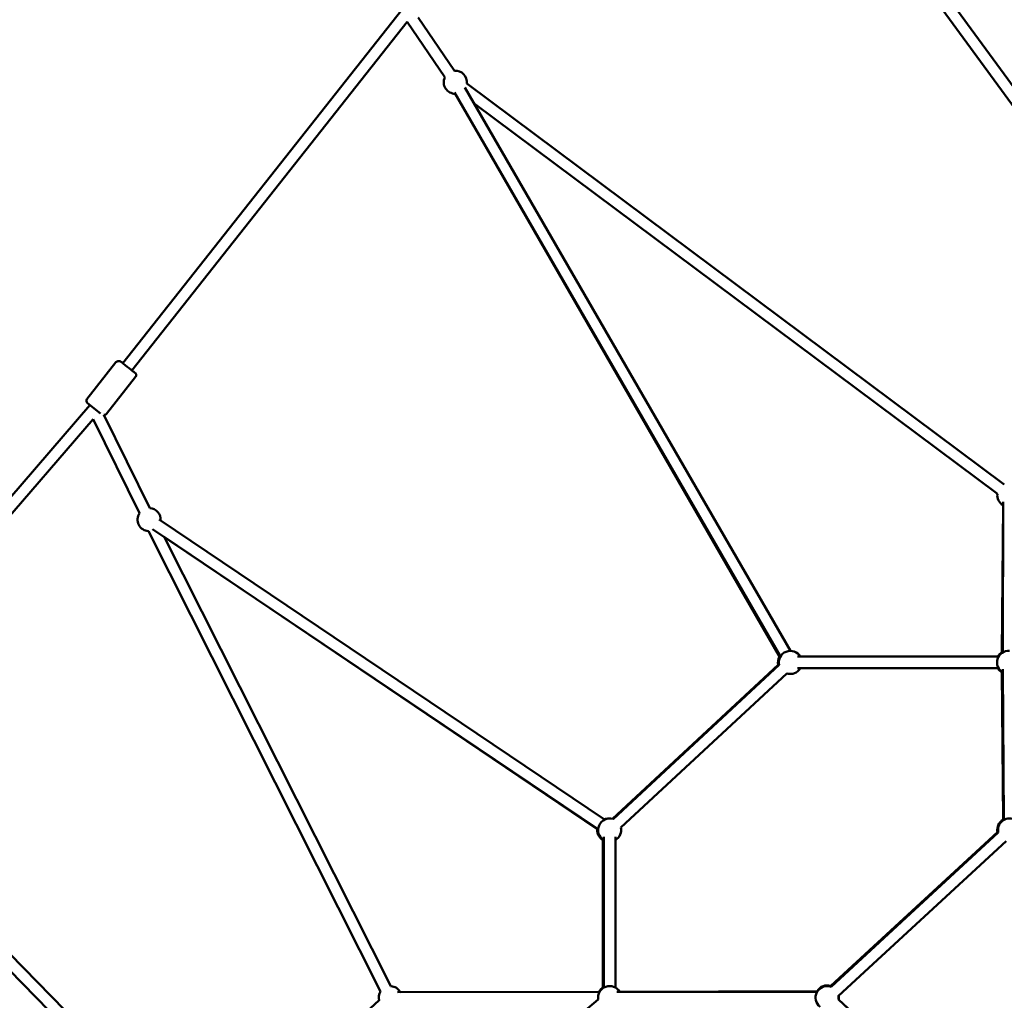
# Model space of a CAD drawing. Units: millimetres. Extents: x -30513 to 69970, y 111971 to 148867.
# Drawn here: x -20945 to -19240, y 116531 to 118229 of the extents above; entities that cross this region are included whole.
import ezdxf

# ---------------------------------------------------------------- set-up
doc = ezdxf.new("R2010")
doc.units = ezdxf.units.MM
doc.layers.add('MD_Visible', color=7, linetype='Continuous', lineweight=50)
doc.styles.get("Standard").update_dxf_attribs({"font": 'arial.ttf'})
doc.dimstyles.new('asd', dxfattribs={"dimtxt": 300, "dimasz": 100, "dimexe": 1.25, "dimexo": 0.625, "dimgap": 80, "dimtad": 1, "dimdec": 0, "dimlfac": 0.1, "dimrnd": 5, "dimtxsty": 'Standard', "dimcen": 0, "dimadec": 0, "dimazin": 0, "dimtfac": 1, "dimtdec": 0, "dimtmove": 2, "dimatfit": 3, "dimfxl": 1, "dimarcsym": 0})

# ---------------------------------------------------------------- blocks, each defined once
blk = doc.blocks.new('CustomObjectsInViewport4_0')
at = {"layer": 'MD_Visible', "extrusion": (0, 1, 0)}
for p, q in [((18247.9, 41316.3), (19064, 40201.3)), ((18230.2, 41306.6), (19047.9, 40189.5)), ((17700.6, 40751), (17217.3, 40138.9)), ((17791.5, 40645.5), (17728.7, 40737.5)), ((17709.5, 40730.1), (17233, 40126.5)), ((17774.9, 40634.2), (17709.5, 40730.1)), ((17809.6, 40616.7), (18373.2, 39641)), ((18743.7, 39928.8), (17812.8, 40623.2)), ((17791.7, 40607.6), (18355.9, 39631)), ((18355.2, 39629.7), (17793, 40605.5)), ((18731.8, 39912.8), (17825.9, 40588.5)), ((17155.1, 40077), (17205.3, 40140.6)), ((17189.1, 40051.6), (17239.3, 40115.2)), ((17160.2, 40066.6), (16712.6, 39547.3)), ((17178.5, 40052.2), (17155.9, 40070)), ((17167.9, 40059.7), (17168.6, 40060)), ((17165.6, 40042.3), (16727.7, 39534.3)), ((17165.6, 40042.3), (17246, 39879.3)), ((17184.2, 40049.8), (17264, 39888.1)), ((18739.7, 39637.5), (18741.5, 39893.2)), ((18741.6, 39898.8), (18741.2, 39638.4)), ((18051.4, 39348.8), (17279.9, 39868.6)), ((18040.3, 39332.2), (17268.7, 39852)), ((17261.5, 39848.2), (17663.7, 39051.3)), ((17288.8, 39838.5), (17681.5, 39060.3)), ((17288.9, 39838.4), (18040.2, 39331.3)), ((18385.5, 39631), (18733.7, 39631)), ((18352.2, 39616.6), (18065, 39350.2)), ((18065, 39350.2), (18352.2, 39616.6)), ((18353.7, 39616.6), (18066.1, 39349.9)), ((18385.5, 39611), (18733.7, 39611)), ((18367.3, 39601.9), (18079.7, 39335.3)), ((18741.5, 39348.7), (18739.7, 39604.6)), ((18741.1, 39609.2), (18742.7, 39348.1)), ((18742.7, 39348.1), (18741.1, 39609.2)), ((18741.3, 39584.7), (18741.6, 39347.4)), ((18741, 39416.8), (18741.5, 39348.7)), ((17361.2, 38770.2), (16778.8, 39363.3)), ((17346.9, 38756.2), (16778.6, 39334.9)), ((18443.1, 39061), (18732.1, 39327.1)), ((18733.3, 39326.4), (18443.6, 39059.4)), ((18048.7, 39057.9), (18048.7, 39314.5)), ((18050.2, 39319.1), (18050.2, 39057.9)), ((18070.2, 39319.1), (18070.2, 39057.9)), ((18070.3, 39057.9), (18070.2, 39313.5)), ((18746.8, 39311.7), (18456.5, 39044)), ((17692.7, 39050.3), (18042.8, 39050.6)), ((18042.8, 39050.6), (17697.7, 39050.3)), ((18419.5, 39050.6), (18072.5, 39050.6)), ((18419.7, 39051.9), (18077.6, 39050.7)), ((18077.6, 39050.7), (18420.3, 39051.9)), ((17660.9, 39036), (17372.1, 38769.9)), ((17372.5, 38479), (18040.5, 39037.2)), ((18456.5, 39037.2), (18746.8, 38769.5)), ((18574.5, 38928.4), (18456.6, 39037.5))]:
    blk.add_line(p, q, dxfattribs=at)
at = {"layer": 'MD_Visible', "extrusion": (1.22465e-16, 0, -1)}
for centre, radius, start, end in [((-17793, 40625.5), 20, 269.9875, 25.6939), ((-17793, 40625.5), 20, 85.6939, 186.7182), ((-17209.2, 40137.5), 5, 38.2901, 100.2677), ((-17159, 40073.9), 5, 308.2901, 38.2901), ((-17183.4, 40054.7), 5, 259.7323, 259.9858), ((-18751.6, 39910.5), 20, 300.0844, 6.7182), ((-17262.7, 39868.2), 20, 93.7496, 183.9692), ((-17262.7, 39868.2), 20, 273.2235, 33.7496), ((-18371.7, 39621), 20, 347.1636, 30.0512), ((-18373.2, 39621), 20, 347.1626, 150), ((-18751.1, 39621), 20, 299.6612, 94.5991), ((-18749.6, 39621), 20, 30, 60.4106), ((-18373.2, 39621), 20, 210, 287.1645), ((-18749.6, 39621), 20, 299.5896, 330), ((-18371.7, 39621), 20, 267.8699, 283.7593), ((-18060.2, 39330.8), 20, 300.0133, 107.1635), ((-18058.7, 39330.8), 20, 66.759, 92.1312), ((-18751.6, 39331.4), 20, 347.3731, 59.9157), ((-18752.8, 39330.8), 20, 347.3258, 112.1391), ((-18058.7, 39330.8), 20, 300.0133, 4.0188), ((-18060.2, 39330.8), 20, 167.1635, 240.0133), ((-18751.6, 39330.8), 20, 348.7455, 6.7522), ((-17680.4, 39040.3), 20, 347.3423, 33.2235), ((-17680.4, 39040.3), 20, 93.2235, 149.9566), ((-18060.2, 39040.6), 20, 350.1143, 150), ((-18058.7, 39040.6), 20, 29.9565, 64.8231), ((-18060.3, 39040.6), 20, 119.9867, 150), ((-18436.8, 39040.6), 20, 306.3704, 109.9644), ((-18437.1, 39041.9), 20, 29.8024, 107.3731), ((-18436.8, 39040.6), 20, 170.0366, 189.9634), ((-18437.1, 39041.9), 20, 172.6811, 192.7829)]:
    blk.add_arc(centre, radius, start, end, dxfattribs=at)
at = {"layer": 'MD_Visible', "extrusion": (1.22465e-16, -2.46519e-32, -1)}
blk.add_ellipse((17226.3, 40131.8), major_axis=(-9.81, 7.75), ratio=0.000264, start_param=2.329633, end_param=6.706037, dxfattribs=at)
at = {"layer": 'MD_Visible'}
for points, knots in [([(17210.1, 40142.4), (17210.5, 40142.5), (17210.9, 40142.5), (17211.8, 40142.5), (17212.4, 40142.3), (17213.1, 40142.1), (17213.4, 40141.9), (17213.7, 40141.7), (17213.8, 40141.7), (17213.9, 40141.6), (17213.9, 40141.6), (17214, 40141.5), (17214, 40141.5), (17214, 40141.5), (17214, 40141.5), (17214, 40141.5), (17214, 40141.5), (17214.1, 40141.5), (17214.1, 40141.5), (17214.1, 40141.5), (17214.1, 40141.4), (17214.1, 40141.4), (17214.2, 40141.4), (17214.4, 40141.2), (17214.6, 40141), (17215.5, 40140.3), (17216.2, 40139.8), (17217.2, 40139), (17217.2, 40139), (17217.3, 40138.9)], [0.357544, 0.357544, 0.357544, 0.357544, 0.480685, 0.480685, 0.640002, 0.640002, 0.718846, 0.718846, 0.75619, 0.75619, 0.766418, 0.766418, 0.771583, 0.771583, 0.779706, 0.779706, 0.78774, 0.78774, 0.803458, 0.803458, 0.846324, 0.846324, 0.97489, 0.97489, 1.363382, 1.363382, 1.868878, 1.868878, 1.909622, 1.909622, 1.909622, 1.909622]), ([(17233, 40126.5), (17233.2, 40126.4), (17233.4, 40126.2), (17234.6, 40125.3), (17235.5, 40124.5), (17237, 40123.4), (17237.6, 40122.9), (17238.1, 40122.5), (17238.3, 40122.4), (17238.4, 40122.3), (17238.4, 40122.2), (17238.5, 40122.2), (17238.5, 40122.2), (17238.5, 40122.2), (17238.5, 40122.2), (17238.5, 40122.1), (17238.5, 40122.1), (17238.6, 40122.1), (17238.6, 40122.1), (17238.6, 40122.1), (17238.7, 40122), (17238.7, 40122), (17238.8, 40122), (17238.9, 40121.8), (17239, 40121.7), (17239.4, 40121.3), (17239.6, 40121), (17240, 40120.1), (17240.2, 40119.6), (17240.4, 40118.6), (17240.4, 40118), (17240.2, 40117), (17240, 40116.5), (17239.6, 40115.7), (17239.5, 40115.5), (17239.3, 40115.2)], [4.093103, 4.093103, 4.093103, 4.093103, 4.17865, 4.17865, 4.672666, 4.672666, 5.166809, 5.166809, 5.412018, 5.412018, 5.53892, 5.53892, 5.586554, 5.586554, 5.597535, 5.597535, 5.602315, 5.602315, 5.610425, 5.610425, 5.618949, 5.618949, 5.63613, 5.63613, 5.680273, 5.680273, 5.799196, 5.799196, 5.958508, 5.958508, 6.117815, 6.117815, 6.277133, 6.277133, 6.370655, 6.370655, 6.370655, 6.370655]), ([(17189.1, 40051.6), (17188.7, 40051.2), (17188.3, 40050.8), (17187.4, 40050.2), (17186.9, 40050), (17185.9, 40049.8), (17185.4, 40049.7), (17184.6, 40049.8), (17184.4, 40049.8), (17184.2, 40049.8)], [0, 0, 0, 0, 0.162146, 0.162146, 0.3213628, 0.3213628, 0.4806847, 0.4806847, 0.5422769, 0.5422769, 0.5422769, 0.5422769])]:
    blk.add_open_spline(points, degree=3, knots=knots, dxfattribs=at)
blk = doc.blocks.new('*D4')
at = {"color": 0, "lineweight": -2, "transparency": 16777216}
for p, q in [((-28767.6, 113565.3), (-28767.6, 123129.5)), ((-8312, 113565.3), (-8312, 123129.5)), ((-28667.6, 123128.3), (-8412, 123128.3))]:
    blk.add_line(p, q, dxfattribs=at)
at = {"color": 0, "transparency": 16777216}
for points in [[(-28667.6, 123145), (-28667.6, 123111.6), (-28767.6, 123128.3)], [(-8412, 123145), (-8412, 123111.6), (-8312, 123128.3)]]:
    blk.add_solid(points, dxfattribs=at)
at = {"layer": 'Defpoints', "color": 0, "transparency": 16777216}
for p in [(-8312, 123128.3), (-28767.6, 113564.7), (-8312, 113564.7)]:
    blk.add_point(p, dxfattribs=at)
at = {"color": 0, "transparency": 16777216, "insert": (-18539.8, 123361.5), "char_height": 300, "attachment_point": 5}
blk.add_mtext('2045', dxfattribs=at)
blk = doc.blocks.new('*D5')
at = {"color": 0, "lineweight": -2, "transparency": 16777216}
for p, q in [((-18540.5, 122666.4), (-30084.3, 122666.4)), ((-30083.1, 113657.7), (-30083.1, 122566.4)), ((-28761.1, 113557.7), (-30084.3, 113557.7))]:
    blk.add_line(p, q, dxfattribs=at)
at = {"color": 0, "transparency": 16777216}
for points in [[(-30099.7, 122566.4), (-30066.4, 122566.4), (-30083.1, 122666.4)], [(-30099.7, 113657.7), (-30066.4, 113657.7), (-30083.1, 113557.7)]]:
    blk.add_solid(points, dxfattribs=at)
at = {"layer": 'Defpoints', "color": 0, "transparency": 16777216}
for p in [(-30083.1, 122666.4), (-18539.8, 122666.4), (-28760.5, 113557.7)]:
    blk.add_point(p, dxfattribs=at)
at = {"color": 0, "transparency": 16777216, "insert": (-30316.3, 118112), "char_height": 300, "attachment_point": 5, "rotation": 90}
blk.add_mtext('910', dxfattribs=at)

msp = doc.modelspace()

# ---------------------------------------------------------------- block references
at = {"layer": 'MD_Visible'}
msp.add_blockref('CustomObjectsInViewport4_0', (-37983.8, 77495.2), dxfattribs=at)

# ---------------------------------------------------------------- dimensions: what is measured, and where the dimension line sits
dim = msp.add_linear_dim(base=(-8312, 123128.3), p1=(-28767.6, 113564.7), p2=(-8312, 113564.7), dimstyle='asd')
dim.commit()
dim.dimension.update_dxf_attribs({"geometry": '*D4', "text_midpoint": (-18539.8, 123361.5)})
dim = msp.add_linear_dim(base=(-30083.1, 122666.4), p1=(-28760.5, 113557.7), p2=(-18539.8, 122666.4), angle=90, dimstyle='asd')
dim.commit()
dim.dimension.update_dxf_attribs({"geometry": '*D5', "text_midpoint": (-30316.3, 118112)})

doc.saveas('drawing.dxf')
